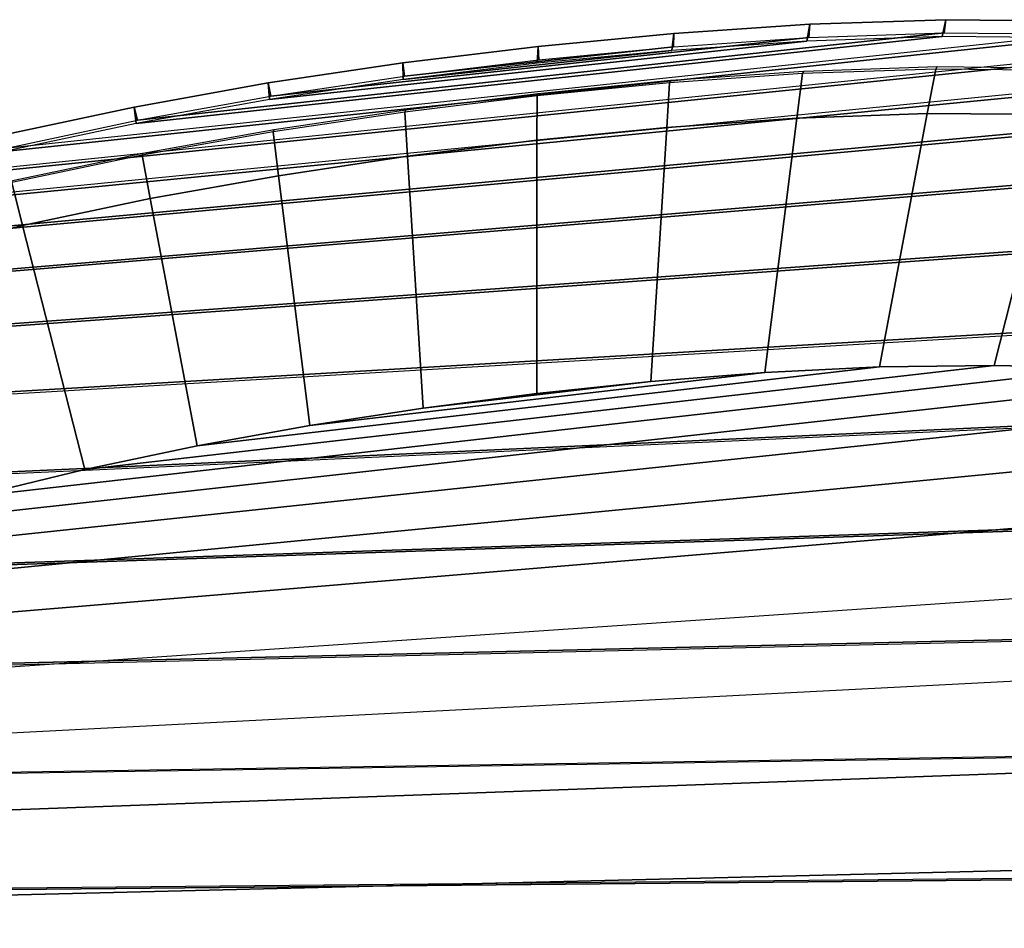
# Model space of a CAD drawing. Units: inches. Extents: x -9.7 to 11, y -10.6 to 10.6.
# Drawn here: x 1.8 to 5.8, y 5.1 to 8.8 of the extents above; entities that cross this region are included whole.
import ezdxf

# ---------------------------------------------------------------- set-up
doc = ezdxf.new("R2010")
doc.units = ezdxf.units.IN
doc.header["$MEASUREMENT"] = 0
for name, color, linetype in [('SEAT-CUSHION', 5, 'Continuous'), ('SEAT-SEAT', 5, 'Continuous'), ('SEAT-SEATEDGE', 5, 'Continuous')]:
    doc.layers.add(name, color=color, linetype=linetype)

msp = doc.modelspace()

# ---------------------------------------------------------------- linework, layer by layer
at = {"layer": 'SEAT-CUSHION'}
for points in [[(4.4243, 8.5328, 18.741), (4.4131, 8.3535, 18.72), (4.9348, 8.3902, 18.7451), (4.9572, 8.5696, 18.7671)], [(4.4243, 8.5328, 18.741), (4.429, 8.5422, 18.6606), (4.9622, 8.5793, 18.6868), (4.9572, 8.5696, 18.7671)], [(4.9572, 8.5696, 18.7671), (4.9348, 8.3902, 18.7451), (5.4576, 8.4086, 18.7682), (5.4912, 8.5871, 18.7912)], [(4.9572, 8.5696, 18.7671), (4.9622, 8.5793, 18.6868), (5.4965, 8.597, 18.7109), (5.4912, 8.5871, 18.7912)], [(5.4912, 8.5871, 18.7912), (5.4576, 8.4086, 18.7682), (5.9808, 8.4054, 18.7889), (6.0256, 8.5816, 18.8125)], [(5.4912, 8.5871, 18.7912), (5.4965, 8.597, 18.7109), (6.0311, 8.5916, 18.7323), (6.0256, 8.5816, 18.8125)], [(3.8928, 8.4804, 18.7133), (3.8926, 8.302, 18.6935), (4.4131, 8.3535, 18.72), (4.4243, 8.5328, 18.741)], [(3.8928, 8.4804, 18.7133), (3.8971, 8.4895, 18.633), (4.429, 8.5422, 18.6606), (4.4243, 8.5328, 18.741)], [(3.3627, 8.415, 18.6847), (3.3668, 8.4239, 18.6043), (3.8971, 8.4895, 18.633), (3.8928, 8.4804, 18.7133)], [(3.3627, 8.415, 18.6847), (3.3737, 8.2375, 18.6661), (3.8926, 8.302, 18.6935), (3.8928, 8.4804, 18.7133)], [(2.8346, 8.3363, 18.6552), (2.8383, 8.3448, 18.5747), (3.3668, 8.4239, 18.6043), (3.3627, 8.415, 18.6847)], [(2.8346, 8.3363, 18.6552), (2.8566, 8.1598, 18.6378), (3.3737, 8.2375, 18.6661), (3.3627, 8.415, 18.6847)], [(4.4131, 8.3535, 18.72), (4.3486, 7.3345, 18.7355), (4.8068, 7.3705, 18.7551), (4.9348, 8.3902, 18.7451)], [(4.9348, 8.3902, 18.7451), (4.8068, 7.3705, 18.7551), (5.2659, 7.3929, 18.7736), (5.4576, 8.4086, 18.7682)], [(5.4576, 8.4086, 18.7682), (5.2659, 7.3929, 18.7736), (5.7255, 7.3994, 18.7905), (5.9808, 8.4054, 18.7889)], [(5.9808, 8.4054, 18.7889), (5.7255, 7.3994, 18.7905), (6.1851, 7.3888, 18.8056), (6.5033, 8.3767, 18.8064)], [(2.3089, 8.2425, 18.6248), (2.3124, 8.2506, 18.5442), (2.8383, 8.3448, 18.5747), (2.8346, 8.3363, 18.6552)], [(2.3089, 8.2425, 18.6248), (2.3419, 8.0679, 18.6086), (2.8566, 8.1598, 18.6378), (2.8346, 8.3363, 18.6552)], [(3.8926, 8.302, 18.6935), (3.8916, 7.2867, 18.7148), (4.3486, 7.3345, 18.7355), (4.4131, 8.3535, 18.72)], [(3.3737, 8.2375, 18.6661), (3.4359, 7.2279, 18.6935), (3.8916, 7.2867, 18.7148), (3.8926, 8.302, 18.6935)], [(1.7865, 8.1322, 18.5935), (1.7898, 8.1401, 18.5129), (2.3124, 8.2506, 18.5442), (2.3089, 8.2425, 18.6248)], [(1.7865, 8.1322, 18.5935), (1.8304, 7.9601, 18.5787), (2.3419, 8.0679, 18.6086), (2.3089, 8.2425, 18.6248)], [(2.8566, 8.1598, 18.6378), (2.9818, 7.158, 18.6715), (3.4359, 7.2279, 18.6935), (3.3737, 8.2375, 18.6661)], [(2.3419, 8.0679, 18.6086), (2.5297, 7.0761, 18.6488), (2.9818, 7.158, 18.6715), (2.8566, 8.1598, 18.6378)], [(1.2682, 8.0042, 18.5614), (1.3228, 7.8351, 18.548), (1.8304, 7.9601, 18.5787), (1.7865, 8.1322, 18.5935)], [(1.8304, 7.9601, 18.5787), (2.0802, 6.9815, 18.6256), (2.5297, 7.0761, 18.6488), (2.3419, 8.0679, 18.6086)], [(1.3228, 7.8351, 18.548), (1.6337, 6.8735, 18.6018), (2.0802, 6.9815, 18.6256), (1.8304, 7.9601, 18.5787)], [(6.6436, 7.3553, 18.818), (6.1851, 7.3888, 18.8056), (1.6337, 6.8735, 18.6018), (1.1912, 6.7502, 18.5776)], [(6.1851, 7.3888, 18.8056), (5.7255, 7.3994, 18.7905), (2.0802, 6.9815, 18.6256), (1.6337, 6.8735, 18.6018)], [(5.7255, 7.3994, 18.7905), (5.2659, 7.3929, 18.7736), (2.5297, 7.0761, 18.6488), (2.0802, 6.9815, 18.6256)], [(5.2659, 7.3929, 18.7736), (4.8068, 7.3705, 18.7551), (2.9818, 7.158, 18.6715), (2.5297, 7.0761, 18.6488)], [(7.0969, 7.2789, 18.8254), (6.6436, 7.3553, 18.818), (1.1912, 6.7502, 18.5776), (0.7544, 6.6082, 18.5528)], [(4.8068, 7.3705, 18.7551), (4.3486, 7.3345, 18.7355), (3.4359, 7.2279, 18.6935), (2.9818, 7.158, 18.6715)], [(3.4359, 7.2279, 18.6935), (4.3486, 7.3345, 18.7355), (3.8916, 7.2867, 18.7148), (3.4359, 7.2279, 18.6935)], [(7.5345, 7.1389, 18.825), (7.0969, 7.2789, 18.8254), (0.7544, 6.6082, 18.5528), (0.3256, 6.444, 18.5274)], [(7.9403, 6.9239, 18.8151), (7.5345, 7.1389, 18.825), (0.3256, 6.444, 18.5274), (-0.0925, 6.254, 18.5014)], [(8.296, 6.6342, 18.7956), (7.9403, 6.9239, 18.8151), (-0.0925, 6.254, 18.5014), (-0.4965, 6.0358, 18.4751)], [(-0.8818, 5.7863, 18.4487), (-0.4965, 6.0358, 18.4751), (8.296, 6.6342, 18.7956), (8.5814, 6.2755, 18.7674)], [(8.8031, 5.8742, 18.7346), (8.5814, 6.2755, 18.7674), (-0.8818, 5.7863, 18.4487), (-1.2455, 5.506, 18.4225)], [(-1.2455, 5.506, 18.4225), (-1.5822, 5.1939, 18.3968), (8.98, 5.4512, 18.7006), (8.8031, 5.8742, 18.7346)], [(9.1241, 5.0157, 18.6672), (8.98, 5.4512, 18.7006), (-1.5822, 5.1939, 18.3968), (-1.8855, 4.8492, 18.3722)]]:
    msp.add_3dface(points, dxfattribs=at)
at = {"layer": 'SEAT-SEAT'}
for points in [[(6.6094, 8.6911, 18.3591), (6.0675, 8.7269, 18.3412), (1.7606, 8.269, 18.1161), (1.2341, 8.1386, 18.0832)], [(1.7606, 8.269, 18.1161), (2.2912, 8.3819, 18.1483), (5.5246, 8.7325, 18.3193), (6.0675, 8.7269, 18.3412)], [(2.2912, 8.3819, 18.1483), (2.8251, 8.4783, 18.1797), (4.9821, 8.7135, 18.2945), (5.5246, 8.7325, 18.3193)], [(0.7131, 7.988, 18.0495), (1.2341, 8.1386, 18.0832), (6.6094, 8.6911, 18.3591), (7.1478, 8.6194, 18.3721)], [(6.6006, 8.6762, 18.7666), (6.0592, 8.712, 18.7486), (1.7558, 8.2573, 18.523), (1.2296, 8.1275, 18.49)], [(6.0592, 8.712, 18.7486), (5.5168, 8.7178, 18.7266), (2.286, 8.3697, 18.5553), (1.7558, 8.2573, 18.523)], [(5.5168, 8.7178, 18.7266), (4.9747, 8.6991, 18.7017), (2.8195, 8.4655, 18.5867), (2.286, 8.3697, 18.5553)], [(4.9747, 8.6991, 18.7017), (4.4337, 8.662, 18.6748), (3.3557, 8.5457, 18.6171), (2.8195, 8.4655, 18.5867)], [(2.8251, 8.4783, 18.1797), (3.3617, 8.5589, 18.2101), (4.4406, 8.676, 18.2676), (4.9821, 8.7135, 18.2945)], [(7.1386, 8.6047, 18.7795), (6.6006, 8.6762, 18.7666), (1.2296, 8.1275, 18.49), (0.7089, 7.9775, 18.4563)], [(3.3557, 8.5457, 18.6171), (4.4337, 8.662, 18.6748), (3.8939, 8.6108, 18.6465), (3.3557, 8.5457, 18.6171)], [(4.4406, 8.676, 18.2676), (3.3617, 8.5589, 18.2101), (3.9003, 8.6245, 18.2394), (4.4406, 8.676, 18.2676)], [(7.1478, 8.6194, 18.3721), (0.7131, 7.988, 18.0495), (0.1996, 7.8136, 18.0152), (7.6779, 8.5009, 18.3781)], [(0.7089, 7.9775, 18.4563), (0.1957, 7.8037, 18.4219), (7.6683, 8.4866, 18.7857), (7.1386, 8.6047, 18.7795)], [(7.6779, 8.5009, 18.3781), (0.1996, 7.8136, 18.0152), (-0.3038, 7.6119, 17.9802), (8.1901, 8.3206, 18.3749)], [(8.1803, 8.3072, 18.7825), (7.6683, 8.4866, 18.7857), (0.1957, 7.8037, 18.4219), (-0.3074, 7.6027, 18.3869)], [(-0.3074, 7.6027, 18.3869), (-0.7971, 7.3711, 18.3514), (8.658, 8.051, 18.7676), (8.1803, 8.3072, 18.7825)], [(8.1901, 8.3206, 18.3749), (-0.3038, 7.6119, 17.9802), (-0.7937, 7.3796, 17.9448), (8.6676, 8.0631, 18.3599)], [(8.6676, 8.0631, 18.3599), (-0.7937, 7.3796, 17.9448), (-1.2663, 7.1139, 17.9092), (9.0901, 7.7235, 18.3323)], [(9.0811, 7.7129, 18.7401), (8.658, 8.051, 18.7676), (-0.7971, 7.3711, 18.3514), (-1.2695, 7.106, 18.3157)], [(-1.7201, 6.8055, 18.2803), (-1.2695, 7.106, 18.3157), (9.0811, 7.7129, 18.7401), (9.4447, 7.312, 18.7034)], [(9.0901, 7.7235, 18.3323), (-1.2663, 7.1139, 17.9092), (-1.7171, 6.8127, 17.8737), (9.4529, 7.3212, 18.2956)], [(9.7528, 6.8673, 18.6611), (9.4447, 7.312, 18.7034), (-1.7201, 6.8055, 18.2803), (-2.1447, 6.4691, 18.2454)], [(9.4529, 7.3212, 18.2956), (-1.7171, 6.8127, 17.8737), (-2.1417, 6.4756, 17.8389), (9.7601, 6.8753, 18.2534)], [(9.7601, 6.8753, 18.2534), (-2.1417, 6.4756, 17.8389), (-2.5359, 6.1033, 17.8053), (10.017, 6.3987, 18.2086)], [(10.0105, 6.3917, 18.6162), (9.7528, 6.8673, 18.6611), (-2.1447, 6.4691, 18.2454), (-2.5388, 6.0973, 18.2117)], [(10.2277, 5.9, 18.1631), (10.017, 6.3987, 18.2086), (-2.5359, 6.1033, 17.8053), (-2.894, 5.696, 17.7733)], [(-2.8968, 5.6906, 18.1796), (-2.5388, 6.0973, 18.2117), (10.0105, 6.3917, 18.6162), (10.222, 5.8939, 18.5706)], [(10.3918, 5.3803, 18.5258), (10.222, 5.8939, 18.5706), (-2.8968, 5.6906, 18.1796), (-3.2119, 5.2498, 18.1496)], [(-3.2091, 5.2546, 17.7434), (-2.894, 5.696, 17.7733), (10.2277, 5.9, 18.1631), (10.3967, 5.3856, 18.1186)], [(10.5257, 4.8559, 18.4833), (10.3918, 5.3803, 18.5258), (-3.2119, 5.2498, 18.1496), (-3.4765, 4.7768, 18.1222)], [(10.5299, 4.8605, 18.0762), (10.3967, 5.3856, 18.1186), (-3.2091, 5.2546, 17.7434), (-3.4738, 4.7811, 17.716)]]:
    msp.add_3dface(points, dxfattribs=at)
at = {"layer": 'SEAT-SEATEDGE'}
for points in [[(4.4337, 8.662, 18.6748), (4.4409, 8.7295, 18.6157), (4.9859, 8.7668, 18.6427), (4.9747, 8.6991, 18.7017)], [(4.4409, 8.7295, 18.3275), (4.4406, 8.676, 18.2676), (4.9821, 8.7135, 18.2945), (4.9859, 8.7668, 18.3544)], [(4.9859, 8.7668, 18.6427), (4.9859, 8.7668, 18.3544), (4.4409, 8.7295, 18.3275), (4.4409, 8.7295, 18.6157)], [(4.9747, 8.6991, 18.7017), (4.9859, 8.7668, 18.6427), (5.532, 8.7853, 18.6677), (5.5168, 8.7178, 18.7266)], [(4.9859, 8.7668, 18.3544), (4.9821, 8.7135, 18.2945), (5.5246, 8.7325, 18.3193), (5.5319, 8.7853, 18.3793)], [(5.532, 8.7853, 18.6677), (5.5319, 8.7853, 18.3793), (4.9859, 8.7668, 18.3544), (4.9859, 8.7668, 18.6427)], [(5.5168, 8.7178, 18.7266), (5.532, 8.7853, 18.6677), (6.0784, 8.7789, 18.6896), (6.0592, 8.712, 18.7486)], [(5.5319, 8.7853, 18.3793), (5.5246, 8.7325, 18.3193), (6.0675, 8.7269, 18.3412), (6.0784, 8.779, 18.4011)], [(6.0784, 8.7789, 18.6896), (6.0784, 8.779, 18.4011), (5.5319, 8.7853, 18.3793), (5.532, 8.7853, 18.6677)], [(3.8939, 8.6108, 18.6465), (3.8971, 8.678, 18.5873), (4.4409, 8.7295, 18.6157), (4.4337, 8.662, 18.6748)], [(4.4409, 8.7295, 18.6157), (4.4409, 8.7295, 18.3275), (3.8971, 8.678, 18.2993), (3.8971, 8.678, 18.5873)], [(3.8971, 8.678, 18.2993), (3.9003, 8.6245, 18.2394), (4.4406, 8.676, 18.2676), (4.4409, 8.7295, 18.3275)], [(3.3557, 8.5457, 18.6171), (3.3549, 8.6123, 18.5578), (3.8971, 8.678, 18.5873), (3.8939, 8.6108, 18.6465)], [(3.8971, 8.678, 18.5873), (3.8971, 8.678, 18.2993), (3.3549, 8.6123, 18.2699), (3.3549, 8.6123, 18.5578)], [(3.3549, 8.6123, 18.2699), (3.3617, 8.5589, 18.2101), (3.9003, 8.6245, 18.2394), (3.8971, 8.678, 18.2993)], [(2.8195, 8.4655, 18.5867), (2.8148, 8.5315, 18.5272), (3.3549, 8.6123, 18.5578), (3.3557, 8.5457, 18.6171)], [(3.3549, 8.6123, 18.5578), (3.3549, 8.6123, 18.2699), (2.8148, 8.5315, 18.2394), (2.8148, 8.5315, 18.5272)], [(2.8148, 8.5315, 18.2394), (2.8251, 8.4783, 18.1797), (3.3617, 8.5589, 18.2101), (3.3549, 8.6123, 18.2699)], [(2.286, 8.3697, 18.5553), (2.2774, 8.4347, 18.4956), (2.8148, 8.5315, 18.5272), (2.8195, 8.4655, 18.5867)], [(2.8148, 8.5315, 18.5272), (2.8148, 8.5315, 18.2394), (2.2774, 8.4347, 18.2079), (2.2774, 8.4347, 18.4956)], [(2.2774, 8.4347, 18.2079), (2.2912, 8.3819, 18.1483), (2.8251, 8.4783, 18.1797), (2.8148, 8.5315, 18.2394)], [(1.7558, 8.2573, 18.523), (1.7433, 8.3213, 18.4632), (2.2774, 8.4347, 18.4956), (2.286, 8.3697, 18.5553)], [(2.2774, 8.4347, 18.4956), (2.2774, 8.4347, 18.2079), (1.7433, 8.3213, 18.1757), (1.7433, 8.3213, 18.4632)], [(1.7433, 8.3213, 18.1757), (1.7606, 8.269, 18.1161), (2.2912, 8.3819, 18.1483), (2.2774, 8.4347, 18.2079)]]:
    msp.add_3dface(points, dxfattribs=at)

doc.saveas('drawing.dxf')
